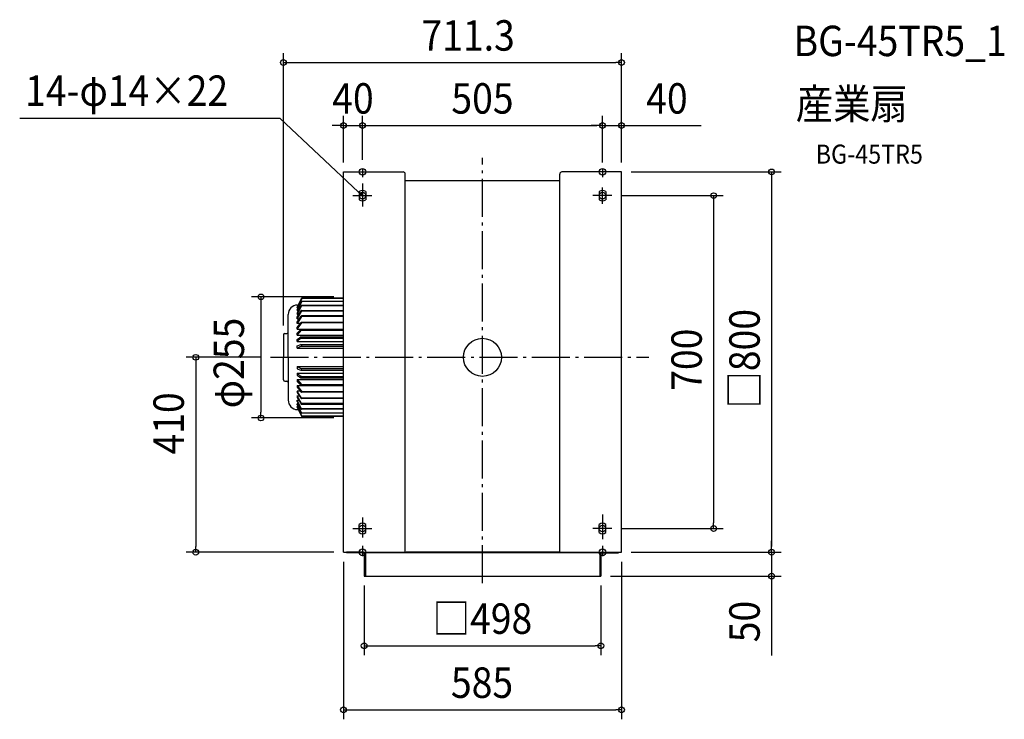
# Model space of a CAD drawing. Extents: x -974 to 1098, y -761 to 710.
import ezdxf
from ezdxf.enums import TextEntityAlignment as Align

# ---------------------------------------------------------------- set-up
doc = ezdxf.new("R2010")
doc.units = 0
doc.header["$LTSCALE"] = 20
doc.header["$PDMODE"] = 3
doc.header["$PDSIZE"] = -2
doc.linetypes.add('DASHDOT', pattern=[5.5, 4, -0.6, 0.3, -0.6])
for name, color, linetype in [('ARRANGE', 1, 'CONTINUOUS'), ('BASIS', 6, 'DASHDOT'), ('DETAIL', 5, 'CONTINUOUS'), ('ETC', 61, 'CONTINUOUS'), ('FIX', 11, 'CONTINUOUS'), ('NOTE', 4, 'CONTINUOUS'), ('OUTLINE', 3, 'CONTINUOUS'), ('SIZE', 30, 'CONTINUOUS')]:
    doc.layers.add(name, color=color, linetype=linetype)
doc.styles.get("Standard").update_dxf_attribs({"font": 'SIMPLEX.shx', "width": 0.9, "height": 64, "bigfont": 'BIGFONT.shx'})

msp = doc.modelspace()

# ---------------------------------------------------------------- linework, layer by layer
at = {"layer": 'ARRANGE', "color": 1, "linetype": 'CONTINUOUS'}
msp.add_circle((0, 0), 40, dxfattribs=at)
msp.add_point((0, 0), dxfattribs=at)
at = {"layer": 'BASIS', "color": 6, "linetype": 'DASHDOT'}
for p, q in [((0, -474.8), (0, 419.4)), ((-446.1, 0), (349.9, 0))]:
    msp.add_line(p, q, dxfattribs=at)
at = {"layer": 'DETAIL', "color": 5, "linetype": 'CONTINUOUS'}
for p, q in [((-292.5, 390), (-167.1, 390)), ((-292.5, -410), (-292.5, 390)), ((-162.5, -410), (-162.5, 385.4)), ((162.5, -410), (162.5, 385.4)), ((292.5, 390), (167.1, 390)), ((292.5, 0), (292.5, 390)), ((-162.5, 371.6), (162.5, 371.6)), ((-259.5, 348.5), (-259.5, 331.5)), ((-245.5, 348.5), (-245.5, 331.5)), ((245.5, 348.5), (245.5, 331.5)), ((259.5, 348.5), (259.5, 331.5)), ((-390.2, 104.9), (-381, 124)), ((-380.4, 123.7), (-390.2, 103.4)), ((-390.2, 99.6), (-381.1, 117.4)), ((-380.4, 117.1), (-390.2, 97.6)), ((-390.2, 92.7), (-381.6, 108.8)), ((-390.2, 104.9), (-390.2, 103.4)), ((-380.5, 108.1), (-390.1, 90.2)), ((-389.6, 110), (-387.7, 110.1)), ((-292.5, 109.2), (-381.1, 109.2)), ((-292.5, 117.6), (-380.8, 117.6)), ((-292.5, 124.1), (-380.7, 124.1)), ((-292.5, 108.1), (-380.5, 108.1)), ((-292.5, 123.8), (-380.4, 123.8)), ((-292.5, 117.1), (-380.4, 117.1)), ((-408.8, 0), (-408.8, 90)), ((-390.2, 103.4), (-388.3, 103.4)), ((-390.2, 99.6), (-390.2, 97.6)), ((-390.2, 84.3), (-381.8, 98.1)), ((-387.6, 97.6), (-390.2, 97.6)), ((-380.6, 97.2), (-390.2, 81.2)), ((-390.2, 92.7), (-390.2, 90.2)), ((-390.2, 90.2), (-386.6, 90.2)), ((-390.2, 74.2), (-381.5, 86.6)), ((-380.6, 85.9), (-390.2, 71.2)), ((-390.2, 81.2), (-390.2, 84.3)), ((-381.2, 98.4), (-292.5, 98.4)), ((-292.5, 86.9), (-381, 86.9)), ((-292.5, 97.2), (-380.6, 97.2)), ((-292.5, 85.9), (-380.6, 85.9)), ((-390.2, 81.2), (-385.3, 81.2)), ((-390.2, 71.2), (-390.2, 74.2)), ((-390.2, 63), (-381.6, 73.3)), ((-390.2, 59.2), (-380.4, 72.3)), ((-383.3, 71.2), (-390.2, 71.2)), ((-390.2, 59.2), (-390.2, 63)), ((-292.5, 73.4), (-381.1, 73.4)), ((-292.5, 72.3), (-380.5, 72.3)), ((-418.8, 47), (-418.8, 0)), ((-415.8, 50), (-411.8, 50)), ((-390.2, 59.2), (-292.5, 59.2)), ((-382, 58.7), (-390.2, 50.7)), ((-390.2, 46.6), (-380.7, 57.2)), ((-390.2, 46.6), (-390.2, 50.7)), ((-390.2, 46.6), (-292.5, 46.6)), ((-390.2, 37.5), (-381.9, 43.1)), ((-381.9, 43.1), (-292.5, 43.1)), ((-380.6, 57.2), (-292.5, 57.2)), ((-390.2, 33.2), (-381.9, 40.1)), ((-390.2, 33.2), (-390.2, 37.5)), ((-390.2, 33.2), (-292.5, 33.2)), ((-390.2, 24.1), (-381.9, 26.8)), ((-390.2, 19.2), (-390.2, 24.1)), ((-390.2, 19.2), (-381.9, 23.8)), ((-381.9, 40.1), (-292.5, 40.1)), ((-381.9, 26.8), (-292.5, 26.8)), ((-381.9, 23.8), (-292.5, 23.8)), ((-408.8, 0), (-408.8, -90)), ((-390.2, 19.2), (-292.5, 19.2)), ((292.5, -410), (292.5, 0)), ((-418.8, -47), (-418.8, 0)), ((-390.2, -19.2), (-381.9, -23.8)), ((-390.2, -19.2), (-390.2, -24.1)), ((-390.2, -19.2), (-292.5, -19.2)), ((-390.2, -24.1), (-381.9, -26.8)), ((-390.2, -33.2), (-390.2, -37.5)), ((-390.2, -33.2), (-381.9, -40.1)), ((-390.2, -33.2), (-292.5, -33.2)), ((-390.2, -37.5), (-381.9, -43.1)), ((-381.9, -23.8), (-292.5, -23.8)), ((-381.9, -26.8), (-292.5, -26.8)), ((-381.9, -40.1), (-292.5, -40.1)), ((-415.8, -50), (-411.8, -50)), ((-390.2, -46.6), (-380.7, -57.2)), ((-390.2, -46.6), (-390.2, -50.7)), ((-390.2, -46.6), (-292.5, -46.6)), ((-382, -58.7), (-390.2, -50.7)), ((-390.2, -59.2), (-390.2, -63)), ((-390.2, -59.2), (-380.4, -72.3)), ((-390.2, -59.2), (-292.5, -59.2)), ((-381.9, -43.1), (-292.5, -43.1)), ((-380.6, -57.2), (-292.5, -57.2)), ((-390.2, -63), (-381.6, -73.3)), ((-390.2, -71.2), (-390.2, -74.2)), ((-383.3, -71.2), (-390.2, -71.2)), ((-380.6, -85.9), (-390.2, -71.2)), ((-390.2, -74.2), (-381.5, -86.6)), ((-390.2, -81.2), (-385.3, -81.2)), ((-390.2, -81.2), (-390.2, -84.3)), ((-380.6, -97.2), (-390.2, -81.2)), ((-292.5, -73.4), (-381.1, -73.4)), ((-292.5, -72.3), (-380.5, -72.3)), ((-390.2, -84.3), (-381.8, -98.1)), ((-390.2, -92.7), (-390.2, -90.2)), ((-390.2, -90.2), (-386.6, -90.2)), ((-390.2, -92.7), (-381.6, -108.8)), ((-380.4, -117.1), (-390.2, -97.6)), ((-390.2, -99.6), (-390.2, -97.6)), ((-387.6, -97.6), (-390.2, -97.6)), ((-390.2, -99.6), (-381.1, -117.4)), ((-380.4, -123.7), (-390.2, -103.4)), ((-390.2, -103.4), (-388.3, -103.4)), ((-390.2, -104.9), (-390.2, -103.4)), ((-380.5, -108.1), (-390.1, -90.2)), ((-381.2, -98.4), (-292.5, -98.4)), ((-292.5, -86.9), (-381, -86.9)), ((-292.5, -85.9), (-380.6, -85.9)), ((-292.5, -97.2), (-380.6, -97.2)), ((-390.2, -104.9), (-381, -124)), ((-389.6, -110), (-387.7, -110.1)), ((-292.5, -109.2), (-381.1, -109.2)), ((-292.5, -117.6), (-380.8, -117.6)), ((-292.5, -124.1), (-380.7, -124.1)), ((-292.5, -108.1), (-380.5, -108.1)), ((-292.5, -117.1), (-380.4, -117.1)), ((-292.5, -123.8), (-380.4, -123.8)), ((-259.5, -368.5), (-259.5, -351.5)), ((-245.5, -368.5), (-245.5, -351.5)), ((245.5, -368.5), (245.5, -351.5)), ((259.5, -368.5), (259.5, -351.5)), ((-292.5, -410), (292.5, -410)), ((-250.2, -410), (-286, -410)), ((-286, -411.2), (-286, -410)), ((245.8, -411.2), (-286, -411.2)), ((-250.2, -410), (245.8, -410)), ((-249, -412.4), (-249, -460)), ((-245.8, -411.2), (-245.8, -460)), ((160.5, -410), (-160.5, -410)), ((245.8, -410), (245.8, -412)), ((245.8, -412), (247.8, -412)), ((246.6, -412), (246.6, -460)), ((247.8, -412), (247.8, -460)), ((249, -412.4), (249, -460)), ((250.2, -410), (286, -410)), ((250.2, -411.2), (286, -411.2)), ((286, -411.2), (286, -410)), ((-249, -460), (249, -460))]:
    msp.add_line(p, q, dxfattribs=at)
for centre, radius, start, end in [((-167.1, 385.4), 4.6, 0, 90), ((167.1, 385.4), 4.6, 90, 180), ((-252.5, 340), 11, 50.4788, 129.5212), ((-252.5, 340), 11, 230.4788, 309.5212), ((252.5, 340), 11, 50.4788, 129.5212), ((252.5, 340), 11, 230.4788, 309.5212), ((-388.8, 90), 20, 92.2848, 180), ((-381.1, 108.5), 0.656, 320.9783, 152.042), ((-380.8, 117.3), 0.376, 335.3474, 152.9611), ((-380.7, 123.8), 0.296, 326.5839, 154.1859), ((-381.2, 97.7), 0.761, 315.7402, 148.7607), ((-381, 86.3), 0.612, 317.8939, 145.0305), ((-381.1, 72.7), 0.75, 327.9452, 150.9921), ((-415.8, 47), 3, 90, 180), ((-411.8, 53), 3, 270, 0), ((-381.4, 57.8), 0.971, 317.7989, 130.9304), ((-381.9, 41.6), 1.5, 270, 90), ((-381.9, 25.3), 1.5, 270, 90), ((-381.9, -25.3), 1.5, 270, 90), ((-381.9, -41.6), 1.5, 270, 90), ((-415.8, -47), 3, 180, 270), ((-411.8, -53), 3, 0, 90), ((-381.4, -57.8), 0.971, 229.0696, 42.2011), ((-381.1, -72.7), 0.75, 209.0079, 32.0548), ((-388.8, -90), 20, 180, 267.7152), ((-381.2, -97.7), 0.761, 211.2393, 44.2598), ((-381, -86.3), 0.612, 214.9695, 42.1061), ((-381.1, -108.5), 0.656, 207.958, 39.0217), ((-380.8, -117.3), 0.376, 207.0389, 24.6526), ((-380.7, -123.8), 0.296, 205.8141, 33.4161), ((-252.5, -360), 11, 50.4788, 129.5212), ((252.5, -360), 11, 50.4788, 129.5212), ((-252.5, -360), 11, 230.4788, 309.5212), ((252.5, -360), 11, 230.4788, 309.5212), ((-250.2, -412.4), 1.2, 0, 90), ((250.2, -412.4), 2.4, 90, 180), ((250.2, -412.4), 1.2, 90, 180)]:
    msp.add_arc(centre, radius, start, end, dxfattribs=at)
at = {"layer": 'FIX', "color": 11, "linetype": 'CONTINUOUS'}
for centre in [(-252.5, 390), (252.5, 390), (-252.5, 340), (252.5, 340), (-252.5, -360), (252.5, -360), (-252.5, -410), (252.5, -410)]:
    msp.add_circle(centre, 7, dxfattribs=at)
at = {"layer": 'NOTE', "color": 4, "linetype": 'CONTINUOUS'}
for p, q in [((-425.5, 502), (-973.7, 502)), ((-261.3, 348.2), (-425.5, 502)), ((-252.5, 395.6), (-252.5, 378.6)), ((252.5, 395.6), (252.5, 378.6)), ((-252.5, 365.6), (-252.5, 317.1)), ((252.5, 323), (252.5, 357)), ((-272.5, 340), (-232.5, 340)), ((-252.5, 340), (-261.3, 348.2)), ((-252.5, 340), (-258, 342.9)), ((-255.8, 345.2), (-252.5, 340)), ((272.5, 340), (232.5, 340)), ((252.5, -330.8), (252.5, -382.1)), ((-252.5, -336.6), (-252.5, -378.8)), ((-272.5, -360), (-232.5, -360)), ((272.5, -360), (232.5, -360)), ((-252.5, -396.1), (-252.5, -418.1)), ((252.5, -396.1), (252.5, -418.1))]:
    msp.add_line(p, q, dxfattribs=at)
at = {"layer": 'OUTLINE', "color": 3, "linetype": 'CONTINUOUS'}
for p, q in [((-292.5, 390), (-167.1, 390)), ((-292.5, 124.1), (-292.5, 390)), ((-162.5, 371.6), (-162.5, 385.4)), ((162.5, 371.6), (162.5, 385.4)), ((292.5, 390), (167.1, 390)), ((292.5, 0), (292.5, 390)), ((-162.5, 371.6), (162.5, 371.6)), ((-390.2, 104.9), (-381, 124)), ((-389.6, 110), (-387.7, 110.1)), ((-292.5, 124.1), (-380.7, 124.1)), ((-408.8, 53), (-408.8, 90)), ((-418.8, 47), (-418.8, 0)), ((-415.8, 50), (-411.8, 50)), ((292.5, -410), (292.5, 0)), ((-418.8, -47), (-418.8, 0)), ((-415.8, -50), (-411.8, -50)), ((-408.8, -53), (-408.8, -90)), ((-390.2, -104.9), (-381, -124)), ((-389.6, -110), (-387.7, -110.1)), ((-292.5, -124.1), (-380.7, -124.1)), ((-292.5, -410), (-292.5, -124.1)), ((-292.5, -410), (-286, -410)), ((-286, -411.2), (-286, -410)), ((-250.2, -411.2), (-286, -411.2)), ((-249, -412.4), (-249, -460)), ((249, -412.4), (249, -460)), ((250.2, -411.2), (286, -411.2)), ((286, -411.2), (286, -410)), ((286, -410), (292.5, -410)), ((-249, -460), (249, -460))]:
    msp.add_line(p, q, dxfattribs=at)
for centre, radius, start, end in [((-167.1, 385.4), 4.6, 0, 90), ((167.1, 385.4), 4.6, 90, 180), ((-388.8, 90), 20, 92.2848, 180), ((-380.7, 123.8), 0.296, 326.5839, 154.1859), ((-415.8, 47), 3, 90, 180), ((-411.8, 53), 3, 270, 0), ((-415.8, -47), 3, 180, 270), ((-411.8, -53), 3, 0, 90), ((-388.8, -90), 20, 180, 267.7152), ((-380.7, -123.8), 0.296, 205.8141, 33.4161), ((-250.2, -412.4), 1.2, 0, 90), ((250.2, -412.4), 1.2, 90, 180)]:
    msp.add_arc(centre, radius, start, end, dxfattribs=at)
at = {"layer": 'SIZE', "color": 30, "linetype": 'CONTINUOUS'}
for p, q in [((-418.8, 67), (-418.8, 639.9)), ((292.5, 410), (292.5, 639.9)), ((-418.8, 619.9), (-406.8, 619.9)), ((-406.8, 619.9), (280.5, 619.9)), ((292.5, 619.9), (280.5, 619.9)), ((-292.5, 410), (-292.5, 507.5)), ((-252.5, 415.6), (-252.5, 507.5)), ((252.5, 410), (252.5, 507.5)), ((292.5, 410), (292.5, 507.5)), ((-304.5, 487.5), (-316.5, 487.5)), ((-292.5, 487.5), (-304.5, 487.5)), ((-292.5, 487.5), (-252.5, 487.5)), ((-252.5, 487.5), (-240.5, 487.5)), ((-252.5, 487.5), (-240.5, 487.5)), ((-240.5, 487.5), (240.5, 487.5)), ((-240.5, 487.5), (-228.5, 487.5)), ((240.5, 487.5), (228.5, 487.5)), ((252.5, 487.5), (240.5, 487.5)), ((252.5, 487.5), (240.5, 487.5)), ((252.5, 487.5), (292.5, 487.5)), ((292.5, 487.5), (304.5, 487.5)), ((304.5, 487.5), (459.8, 487.5)), ((312.5, 390), (628.3, 390)), ((608.3, 390), (608.3, 378)), ((608.3, 378), (608.3, -398)), ((292.5, 340), (506.4, 340)), ((486.4, 340), (486.4, 328)), ((486.4, 328), (486.4, -348)), ((-312.5, 127.1), (-486, 127.1)), ((-466, 127.1), (-466, 115.1)), ((-466, 115.1), (-466, -115.6)), ((-466.1, 0), (-623.3, 0)), ((-603.3, 0), (-603.3, -12)), ((-603.3, -12), (-603.3, -398)), ((-466, -127.6), (-466, -115.6)), ((-312.5, -127.6), (-486, -127.6)), ((486.4, -360), (486.4, -348)), ((292.5, -360), (506.4, -360)), ((608.3, -398), (608.3, -386)), ((-312.5, -410), (-623.3, -410)), ((-603.3, -410), (-603.3, -398)), ((312.5, -410), (628.3, -410)), ((312.5, -410), (628.3, -410)), ((608.3, -410), (608.3, -398)), ((608.3, -410), (608.3, -398)), ((608.3, -410), (608.3, -460)), ((-292.5, -430), (-292.5, -761.2)), ((292.5, -430), (292.5, -761.2)), ((269, -460), (628.3, -460)), ((608.3, -460), (608.3, -472)), ((608.3, -472), (608.3, -627.3)), ((-249, -480), (-249, -626.5)), ((249, -480), (249, -626.5)), ((-249, -606.5), (-237, -606.5)), ((-237, -606.5), (237, -606.5)), ((249, -606.5), (237, -606.5)), ((-292.5, -741.2), (-280.5, -741.2)), ((-280.5, -741.2), (280.5, -741.2)), ((292.5, -741.2), (280.5, -741.2))]:
    msp.add_line(p, q, dxfattribs=at)
for centre in [(-418.8, 619.9), (292.5, 619.9), (-292.5, 487.5), (-252.5, 487.5), (-252.5, 487.5), (252.5, 487.5), (252.5, 487.5), (292.5, 487.5), (608.3, 390), (486.4, 340), (-466, 127.1), (-603.3, 0), (-466, -127.6), (486.4, -360), (-603.3, -410), (608.3, -410), (608.3, -410), (608.3, -460), (-249, -606.5), (249, -606.5), (-292.5, -741.2), (292.5, -741.2)]:
    msp.add_circle(centre, 6, dxfattribs=at)

# ---------------------------------------------------------------- texts
at = {"layer": 'ETC', "color": 61, "linetype": 'CONTINUOUS', "width": 0.9}
for s, height, p in [('BG-45TR5_1', 64, (654.6, 633.4)), ('産業扇', 64, (659.2, 501)), ('BG-45TR5', 40, (701.1, 407.3))]:
    msp.add_text(s, height=height, dxfattribs=at).set_placement(p)
at = {"layer": 'NOTE', "color": 4, "linetype": 'CONTINUOUS', "width": 0.9}
msp.add_text('14-φ14×22', height=64, dxfattribs=at).set_placement((-962.4, 528.8))
at = {"layer": 'SIZE', "color": 30, "linetype": 'CONTINUOUS', "width": 0.9}
for s, p in [('711.3', (-30.2, 644.9)), ('40', (-272.5, 512.5)), ('505', (0, 512.5)), ('40', (388.1, 512.5)), ('□498', (0, -581.5)), ('585', (-0.9, -716.2))]:
    msp.add_text(s, height=64, dxfattribs=at).set_placement(p, align=Align.CENTER)
for s, p in [('□800', (583.3, -3)), ('φ255', (-501.7, -12)), ('700', (461.4, -5)), ('410', (-628.3, -139)), ('50', (583.3, -555.6))]:
    msp.add_text(s, height=64, rotation=90, dxfattribs=at).set_placement(p, align=Align.CENTER)

doc.saveas('drawing.dxf')
